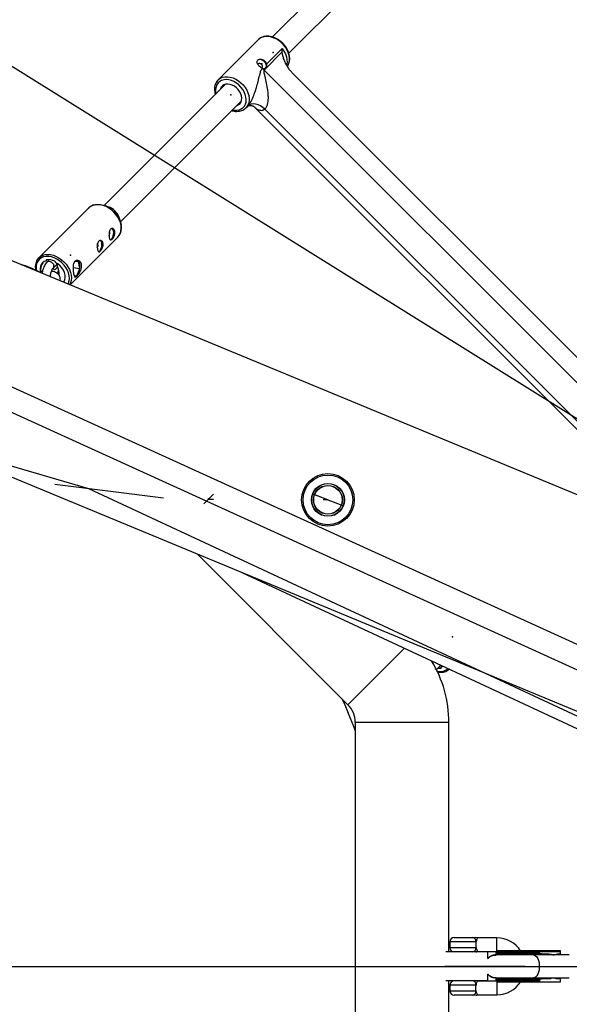
# Model space of a CAD drawing. Units: millimetres. Extents: x 1694 to 18322, y 2779 to 12939.
# Drawn here: x 11809 to 12190, y 7833 to 8517 of the extents above; entities that cross this region are included whole.
import ezdxf

# ---------------------------------------------------------------- set-up
doc = ezdxf.new("R2010")
doc.units = ezdxf.units.MM
doc.header["$LTSCALE"] = 200
doc.header["$PDSIZE"] = -1
doc.linetypes.add('CENTERX2', pattern=[20.32, 12.7, -2.54, 2.54, -2.54])
doc.dimstyles.new('ISO-25', dxfattribs={"dimtxt": 2.5, "dimasz": 2.5, "dimexe": 1.25, "dimexo": 0.625, "dimtad": 1, "dimtxsty": 'Standard', "dimcen": 2.5, "dimadec": 0, "dimazin": 0, "dimtfac": 1, "dimtmove": 0, "dimatfit": 3, "dimfxl": 1, "dimarcsym": 0})

# ---------------------------------------------------------------- blocks, each defined once
blk = doc.blocks.new('*D1')
at = {"color": 0, "lineweight": -2}
for p, q in [((2783.41, 11300.92), (7288.21, 11300.92)), ((7288.21, 11300.92), (7891.62, 10924.48)), ((17115.16, 5170.42), (8495.03, 10548.05)), ((17718.57, 4793.98), (18321.98, 4417.55))]:
    blk.add_line(p, q, dxfattribs=at)
at = {"color": 0}
for points in [[(7828.88, 10823.91), (7954.36, 11025.05), (8495.03, 10548.05)], [(17781.31, 4894.55), (17655.83, 4693.41), (17115.16, 5170.42)]]:
    blk.add_solid(points, dxfattribs=at)
at = {"layer": 'Defpoints', "color": 0}
for p in [(8495.03, 10548.05), (17115.16, 5170.42)]:
    blk.add_point(p, dxfattribs=at)
at = {"color": 0, "insert": (4883.41, 12014.05), "char_height": 700, "attachment_point": 5}
blk.add_mtext('%%c10160,0', dxfattribs=at)

msp = doc.modelspace()

# ---------------------------------------------------------------- linework, layer by layer
at = {"color": 8, "linetype": 'Continuous', "lineweight": 25}
for p, q in [((12139.5, 8660.02), (11984.31, 8504.83)), ((11995.62, 8493.51), (12150.81, 8648.71)), ((12462.14, 8076.51), (11246.6, 8580.01)), ((11974.35, 8502.93), (11946.4, 8474.98)), ((11974.63, 8503.2), (11974.35, 8502.93)), ((11980.14, 8486.03), (11990.93, 8496.82)), ((11990.98, 8494.44), (11978.41, 8481.88)), ((11974.22, 8486.26), (11973.99, 8485.9)), ((11977.11, 8482.98), (11977.54, 8482.84)), ((11978.41, 8481.88), (12237.84, 8222.45)), ((11998.16, 8479.67), (12235.63, 8242.2)), ((11951.38, 8471.9), (11867.32, 8387.84)), ((12664.64, 7869.14), (11372.97, 8457.54)), ((11878.63, 8376.53), (11962.69, 8460.59)), ((11965.78, 8455.61), (11965.52, 8455.36)), ((11965.78, 8455.61), (11967, 8456.83)), ((11971.02, 8456.74), (12212.7, 8215.06)), ((11978.96, 8454.64), (12210.6, 8223)), ((11193.41, 8451.59), (12408.95, 7948.1)), ((11368.77, 8441.87), (12647.78, 7859.24)), ((11856.64, 8386.07), (11822.01, 8351.44)), ((11870.14, 8386.94), (11867.11, 8387.91)), ((11878.7, 8376.32), (11877.74, 8379.35)), ((11843.7, 8332.68), (11876.86, 8365.84)), ((11876.86, 8365.84), (11877.42, 8366.47)), ((11821.45, 8350.82), (11822.01, 8351.44)), ((11827.03, 8349.68), (11827.08, 8349.34)), ((11827.33, 8349.58), (11827.08, 8349.34)), ((11827.33, 8349.58), (11827.78, 8348.58)), ((11829.35, 8350.16), (11827.75, 8348.56)), ((11831.99, 8344.32), (11834.57, 8346.9)), ((11833.63, 8348.28), (11833.57, 8348.63)), ((11845.75, 8344.66), (11850.41, 8343.91)), ((11849.6, 8348.91), (11847.03, 8348.95)), ((11850.41, 8343.91), (11849.6, 8348.91)), ((11846.39, 8339.28), (11848.35, 8338.96)), ((11846.48, 8338.99), (11848.35, 8338.96)), ((11848.35, 8338.96), (11850.41, 8343.91)), ((11931.88, 8145.7), (12036.57, 8041.02)), ((11962.85, 8132.88), (12533.51, 7866.94)), ((12075.79, 8080.24), (12036.57, 8041.02)), ((12095.35, 8071.13), (12095.08, 8070.86)), ((12098.07, 8065.36), (12100.21, 8067.5)), ((12099.18, 8066.46), (12101.15, 8068.43)), ((12101.33, 8067.16), (12102.69, 8067.71)), ((12101.57, 8067.4), (12101.33, 8067.16)), ((12101.38, 8066.81), (12101.33, 8067.16)), ((12101.57, 8067.4), (12101.61, 8068.21)), ((12101.57, 8067.4), (12102.57, 8067.76)), ((12041.69, 8028.65), (12041.69, 7689.82)), ((12106.69, 8028.65), (12041.69, 8028.65)), ((12106.69, 7869.23), (12106.69, 8028.65)), ((12107.29, 7876.23), (12107.29, 7872.23)), ((12110.29, 7879.23), (12122.89, 7879.23)), ((12140.04, 7878.98), (12126.59, 7878.98)), ((12133.79, 7869.23), (12104.6, 7869.23)), ((12126.56, 7869.48), (12139.2, 7869.48)), ((12133.79, 7864.74), (12133.79, 7869.23)), ((12139.2, 7869.48), (12139.19, 7869.38)), ((12139.19, 7869.38), (12139.19, 7868.58)), ((12165.43, 7867.23), (12139.59, 7867.23)), ((12142.43, 7867.98), (12143.59, 7867.23)), ((12190.24, 7867.23), (12165.43, 7867.23)), ((12169.6, 7869.98), (12165.64, 7869.98)), ((12165.64, 7867.98), (12169.6, 7867.98)), ((12165.96, 7868.58), (12165.96, 7869.38)), ((12169.6, 7869.38), (12165.96, 7869.38)), ((12169.6, 7868.58), (12165.96, 7868.58)), ((12169.76, 7869.98), (12169.6, 7869.98)), ((12169.6, 7869.38), (12169.6, 7869.39)), ((12169.6, 7868.58), (12169.6, 7869.38)), ((12184.19, 7869.38), (12169.6, 7869.38)), ((12169.6, 7868.58), (12169.6, 7868.57)), ((12170.89, 7867.98), (12169.6, 7867.98)), ((12184.19, 7869.98), (12169.76, 7869.98)), ((12170.89, 7867.98), (12175.02, 7867.98)), ((12179.59, 7867.23), (12179.82, 7867.36)), ((12182.94, 7867.98), (12184.19, 7867.98)), ((12184.19, 7867.98), (12184.19, 7869.38)), ((12133.79, 7849.23), (12133.79, 7853.72)), ((12133.79, 7849.23), (12104.6, 7849.23)), ((12106.69, 7689.82), (12106.69, 7849.23)), ((12107.29, 7846.23), (12107.29, 7842.23)), ((12139.2, 7848.98), (12126.59, 7848.98)), ((12139.19, 7849.88), (12139.19, 7849.08)), ((12139.19, 7849.08), (12139.2, 7848.98)), ((12139.59, 7851.23), (12165.43, 7851.23)), ((12143.59, 7851.23), (12142.43, 7850.48)), ((12165.43, 7851.23), (12190.24, 7851.23)), ((12169.6, 7850.48), (12165.64, 7850.48)), ((12165.64, 7848.48), (12169.6, 7848.48)), ((12165.96, 7849.08), (12165.96, 7849.88)), ((12165.96, 7849.88), (12169.6, 7849.88)), ((12165.96, 7849.08), (12169.6, 7849.08)), ((12169.6, 7850.48), (12170.89, 7850.48)), ((12169.6, 7849.88), (12169.6, 7849.89)), ((12169.6, 7849.88), (12169.6, 7849.08)), ((12169.6, 7849.07), (12169.6, 7849.08)), ((12169.6, 7848.48), (12170.89, 7848.48)), ((12175.02, 7850.48), (12170.89, 7850.48)), ((12170.89, 7848.48), (12184.19, 7848.48)), ((12179.82, 7851.1), (12179.59, 7851.23)), ((12184.19, 7850.48), (12182.94, 7850.48)), ((12184.19, 7848.48), (12184.19, 7850.48)), ((12122.89, 7839.23), (12110.29, 7839.23)), ((12126.56, 7839.48), (12140.04, 7839.48))]:
    msp.add_line(p, q, dxfattribs=at)
at = {"color": 7, "linetype": 'Continuous'}
for p, q in [((11208.09, 8378.96), (11856.47, 8191.28)), ((11208.09, 8378.96), (11856.47, 8191.28)), ((11208.09, 8378.96), (11856.47, 8191.28)), ((11208.09, 8378.96), (11856.47, 8191.28)), ((11856.47, 8191.28), (12540.99, 7872.28)), ((11856.47, 8191.28), (12540.99, 7872.28)), ((11856.47, 8191.28), (12540.99, 7872.28)), ((11856.47, 8191.28), (12540.99, 7872.28)), ((11943.22, 8187.26), (11936.54, 8180.58)), ((12159.67, 7859.23), (12150.21, 7859.23))]:
    msp.add_line(p, q, dxfattribs=at)
at = {"color": 7, "linetype": 'CENTERX2'}
for p, q in [((11208.09, 8378.96), (11856.47, 8191.28)), ((11833.07, 8194.26), (11908.64, 8184.61)), ((11856.47, 8191.28), (12540.99, 7872.28)), ((12022.71, 8183.31), (12012.34, 8187.26)), ((11939.95, 8183.85), (11939.65, 8183.85)), ((11939.95, 8183.85), (11943.35, 8183.75)), ((12022.71, 8183.31), (12015.4, 8186.1)), ((12022.71, 8183.31), (12019.31, 8183.41)), ((12022.71, 8183.31), (12033.08, 8179.35)), ((12022.71, 8183.31), (12023.01, 8183.31)), ((11283.6, 7859.23), (12733.9, 7859.23)), ((12116.94, 7859.23), (12104.14, 7859.23)), ((12116.94, 7859.23), (12129.74, 7859.23)), ((12150.19, 7859.23), (12116.94, 7859.23)), ((12156.69, 7859.23), (12150.19, 7859.23)), ((12156.69, 7859.23), (12232.01, 7859.23))]:
    msp.add_line(p, q, dxfattribs=at)
at = {"color": 1, "linetype": 'Continuous', "lineweight": 25}
for p, q in [((11827.42, 8350.07), (11827.03, 8349.68)), ((12095.15, 8071.22), (12094.98, 8071.01)), ((12095.16, 8071.22), (12094.99, 8071)), ((12101.16, 8066.45), (12101.38, 8066.67)), ((12125.57, 7876.23), (12107.29, 7876.23)), ((12140.04, 7869.98), (12140.04, 7878.98)), ((12107.29, 7872.23), (12125.57, 7872.23)), ((12165.96, 7869.38), (12139.19, 7869.38)), ((12165.96, 7868.58), (12139.19, 7868.58)), ((12168.48, 7867.85), (12167.73, 7867.23)), ((12125.57, 7846.23), (12107.29, 7846.23)), ((12139.19, 7849.88), (12165.96, 7849.88)), ((12139.19, 7849.08), (12165.96, 7849.08)), ((12140.04, 7848.48), (12140.04, 7839.48)), ((12167.73, 7851.23), (12168.48, 7850.61)), ((12107.29, 7842.23), (12125.57, 7842.23))]:
    msp.add_line(p, q, dxfattribs=at)
at = {"color": 1, "linetype": 'Continuous', "lineweight": 25, "flags": 128}
for points in [[(11994.56, 8484.56), (11994.93, 8485.15), (11995.58, 8486.67), (11995.93, 8488.36), (11995.97, 8490.17), (11995.7, 8492.06), (11995.13, 8493.99), (11994.28, 8495.89), (11993.16, 8497.72), (11991.8, 8499.44), (11990.24, 8501), (11988.52, 8502.36), (11986.68, 8503.48), (11984.78, 8504.34), (11982.86, 8504.91), (11980.96, 8505.18), (11979.15, 8505.14), (11977.46, 8504.79), (11975.95, 8504.14), (11974.64, 8503.21), (11974.63, 8503.2)], [(11990.93, 8496.82), (11992.19, 8494.99), (11993.17, 8493.07), (11993.87, 8491.11), (11994.25, 8489.16), (11994.32, 8487.27), (11994.06, 8485.5), (11994.04, 8485.44)], [(11956.31, 8454.2), (11957.71, 8453.97), (11959.43, 8453.95), (11961.04, 8454.23), (11962.48, 8454.82), (11963.71, 8455.68), (11964.71, 8456.8), (11965.43, 8458.14), (11965.87, 8459.67), (11966, 8461.33), (11965.83, 8463.1), (11965.35, 8464.9), (11964.59, 8466.69), (11963.56, 8468.42), (11962.3, 8470.04), (11960.84, 8471.51), (11959.22, 8472.77), (11957.49, 8473.8), (11955.69, 8474.56), (11953.89, 8475.03), (11952.13, 8475.21), (11950.46, 8475.07), (11948.93, 8474.64), (11947.59, 8473.91), (11946.47, 8472.92), (11945.61, 8471.68), (11945.03, 8470.24), (11944.74, 8468.64), (11944.76, 8466.92), (11944.99, 8465.51)], [(11946.48, 8475.06), (11946.69, 8475.26), (11948, 8476.19), (11949.51, 8476.84), (11951.2, 8477.19), (11953.01, 8477.23), (11954.91, 8476.96), (11956.83, 8476.39), (11958.73, 8475.53), (11960.57, 8474.41), (11962.29, 8473.05), (11963.85, 8471.5), (11965.21, 8469.78), (11966.33, 8467.94), (11967.19, 8466.04), (11967.75, 8464.11), (11968.02, 8462.22), (11967.98, 8460.41), (11967.63, 8458.72), (11966.98, 8457.2), (11966.05, 8455.9), (11965.78, 8455.61)], [(11879.07, 8373.97), (11878.6, 8375.92), (11877.85, 8377.88), (11876.82, 8379.78), (11875.55, 8381.59), (11874.06, 8383.26), (11872.39, 8384.76), (11870.57, 8386.03), (11868.67, 8387.06), (11866.72, 8387.81), (11864.77, 8388.27), (11862.86, 8388.43), (11861.06, 8388.28), (11859.39, 8387.83), (11857.9, 8387.08), (11856.64, 8386.07)], [(11842.35, 8333.24), (11842.59, 8333.77), (11843.07, 8335.38), (11843.24, 8337.14), (11843.09, 8339), (11842.63, 8340.91), (11841.87, 8342.82), (11840.84, 8344.68), (11839.55, 8346.43), (11838.04, 8348.02), (11836.36, 8349.43), (11834.55, 8350.6), (11832.66, 8351.5), (11830.75, 8352.11), (11828.85, 8352.41), (11827.04, 8352.4), (11825.35, 8352.08), (11823.83, 8351.44), (11822.52, 8350.52), (11821.46, 8349.34), (11820.68, 8347.92), (11820.2, 8346.31), (11820.03, 8344.55), (11820.18, 8342.69), (11820.18, 8342.69)], [(11822.01, 8351.44), (11823.28, 8352.46), (11824.77, 8353.21), (11826.43, 8353.66), (11828.24, 8353.81), (11830.14, 8353.65), (11832.1, 8353.19), (11834.05, 8352.44), (11835.95, 8351.41), (11837.76, 8350.13), (11839.43, 8348.64), (11840.93, 8346.97), (11842.2, 8345.16), (11843.23, 8343.25), (11843.98, 8341.3), (11844.44, 8339.35), (11844.6, 8337.45), (11844.45, 8335.64), (11844, 8333.97), (11843.44, 8332.79)], [(11827.75, 8348.56), (11828.22, 8348.88), (11829.01, 8349.06), (11829.91, 8348.91), (11830.8, 8348.47), (11831.58, 8347.78), (11832.16, 8346.93), (11832.46, 8346.02)], [(11836.13, 8340.47), (11835.5, 8340.54), (11834.94, 8340.46)], [(12099.32, 8066.62), (12099.31, 8066.6), (12099.18, 8066.46)], [(12100.21, 8067.5), (12100.53, 8067.97), (12100.7, 8068.64)], [(12165.43, 7867.23), (12166.09, 7867.13), (12166.94, 7866.66), (12167.72, 7865.85), (12168.39, 7864.73), (12168.93, 7863.36), (12169.3, 7861.79), (12169.49, 7860.1), (12169.49, 7858.37), (12169.3, 7856.68), (12168.93, 7855.11), (12168.39, 7853.73), (12167.72, 7852.61), (12166.94, 7851.8), (12166.09, 7851.34), (12165.43, 7851.23)]]:
    msp.add_lwpolyline(points, dxfattribs=at)
at = {"color": 8, "linetype": 'Continuous', "lineweight": 25, "flags": 128}
for points in [[(11979.39, 8483.08), (11979.84, 8483.8), (11979.98, 8484.73), (11979.79, 8485.76), (11979.3, 8486.8), (11978.54, 8487.74), (11977.59, 8488.5), (11976.55, 8489), (11975.52, 8489.19), (11974.6, 8489.05), (11973.87, 8488.6)], [(11976.7, 8483.2), (11977.05, 8483.43), (11977.32, 8483.91), (11977.33, 8484.53), (11977.08, 8485.2), (11976.61, 8485.82), (11976, 8486.29), (11975.33, 8486.53), (11974.7, 8486.52), (11974.22, 8486.26), (11974.22, 8486.26)], [(11959.33, 8457.22), (11959.56, 8457.29), (11960.73, 8457.85), (11961.69, 8458.68), (11962.39, 8459.75), (11962.79, 8461.02), (11962.9, 8462.43), (11962.7, 8463.93), (11962.19, 8465.46), (11961.41, 8466.95), (11960.37, 8468.34), (11959.14, 8469.58), (11957.74, 8470.61), (11956.25, 8471.4), (11954.73, 8471.9), (11953.23, 8472.11), (11951.81, 8472), (11950.54, 8471.59), (11949.47, 8470.89), (11948.64, 8469.94), (11948.09, 8468.76), (11948.02, 8468.54)], [(11978.96, 8454.64), (11977.48, 8455.93), (11975.88, 8456.98), (11974.2, 8457.75), (11972.52, 8458.21), (11970.9, 8458.35), (11969.41, 8458.16), (11968.09, 8457.65), (11967, 8456.83)], [(11860.75, 8388.25), (11861.8, 8388.46), (11863.65, 8388.54), (11865.59, 8388.3), (11867.56, 8387.76), (11869.53, 8386.91), (11871.43, 8385.79), (11873.21, 8384.42), (11874.84, 8382.84), (11876.26, 8381.09), (11877.45, 8379.22), (11878.36, 8377.26), (11878.99, 8375.28), (11879.21, 8374.13)], [(11871.51, 8363.97), (11871.63, 8363.97), (11872.23, 8364.23), (11872.8, 8364.8), (11873.3, 8365.65), (11873.69, 8366.7), (11873.92, 8367.85), (11873.98, 8369), (11873.86, 8370.06), (11873.57, 8370.92), (11873.14, 8371.51), (11872.8, 8371.72)], [(11871.6, 8363.92), (11871.62, 8363.93), (11872.23, 8364.18), (11872.81, 8364.76), (11873.32, 8365.62), (11873.71, 8366.68), (11873.94, 8367.85), (11874, 8369.02), (11873.88, 8370.08), (11873.59, 8370.96), (11873.15, 8371.55), (11872.87, 8371.75)], [(11863.3, 8355.76), (11863.42, 8355.77), (11864.02, 8356.02), (11864.59, 8356.59), (11865.09, 8357.44), (11865.48, 8358.49), (11865.71, 8359.64), (11865.77, 8360.79), (11865.65, 8361.85), (11865.36, 8362.71), (11864.93, 8363.3), (11864.59, 8363.52)], [(11863.39, 8355.71), (11863.41, 8355.72), (11864.02, 8355.97), (11864.6, 8356.55), (11865.11, 8357.41), (11865.5, 8358.47), (11865.73, 8359.64), (11865.79, 8360.81), (11865.67, 8361.88), (11865.38, 8362.75), (11864.95, 8363.35), (11864.66, 8363.54)], [(11827.08, 8349.34), (11825.71, 8348.78), (11824.58, 8347.92), (11823.71, 8346.79), (11823.15, 8345.43), (11822.92, 8343.89), (11823.02, 8342.23), (11823.14, 8341.65)], [(11834.82, 8346.23), (11834.72, 8345.69), (11834.41, 8344.66), (11833.95, 8343.83), (11833.41, 8343.29), (11832.85, 8343.11), (11832.34, 8343.31), (11831.94, 8343.86), (11831.79, 8344.27)], [(11839.31, 8334.5), (11839.56, 8334.9), (11840.12, 8336.26), (11840.36, 8337.8), (11840.25, 8339.46), (11839.81, 8341.17), (11839.06, 8342.87), (11838.02, 8344.49), (11836.73, 8345.97), (11835.25, 8347.25), (11833.63, 8348.28)], [(12165.96, 7869.38), (12165.96, 7869.5), (12165.94, 7869.61), (12165.91, 7869.72), (12165.87, 7869.81), (12165.82, 7869.88), (12165.77, 7869.94), (12165.71, 7869.97), (12165.64, 7869.98)], [(12165.64, 7867.98), (12165.71, 7867.99), (12165.77, 7868.03), (12165.82, 7868.08), (12165.87, 7868.16), (12165.91, 7868.25), (12165.94, 7868.35), (12165.96, 7868.46), (12165.96, 7868.58)], [(12165.96, 7849.88), (12165.96, 7850), (12165.94, 7850.11), (12165.91, 7850.22), (12165.87, 7850.31), (12165.82, 7850.38), (12165.77, 7850.44), (12165.71, 7850.47), (12165.64, 7850.48)], [(12165.96, 7849.08), (12165.96, 7848.96), (12165.94, 7848.85), (12165.91, 7848.75), (12165.87, 7848.66), (12165.82, 7848.58), (12165.77, 7848.53), (12165.71, 7848.49), (12165.64, 7848.48)]]:
    msp.add_lwpolyline(points, dxfattribs=at)
at = {"color": 8, "linetype": 'Continuous', "lineweight": 25}
for radius in [18.25, 17.25, 11.44, 11.28, 10.02, 9.87]:
    msp.add_circle((12022.71, 8183.31), radius, dxfattribs=at)
for centre, radius, start, end in [((12805.1, 7859.23), 5080, 202.12321, 156.4143), ((11988.16, 8491.63), 13.78, 219.62367, 225.00423), ((11866.29, 8375.5), 12.07, 18.58218, 71.41767), ((11868.2, 8368.47), 3.13, 325.538, 25.02889), ((11859.99, 8360.26), 3.13, 325.538, 25.02889), ((11784.61, 8268.23), 82.5, 62.28176, 72.71824), ((11830.03, 8343.68), 6.89, 140.77815, 196.4325), ((11827.31, 8349.76), 0.294, 101.56714, 194.33562), ((11828.76, 8340.38), 9.78, 62.87399, 98.84782), ((11832.94, 8348.5), 0.644, 11.50664, 64.78952), ((11807.02, 8336.67), 29.38, 4.53056, 22.71703), ((11848.01, 8347.84), 1.91, 33.88669, 66.92667), ((11843.1, 8345.3), 7.43, 349.24298, 29.03511), ((11846.78, 8340.28), 2.05, 265.82316, 320.05975), ((11841.62, 8344.65), 8.82, 319.79955, 355.1792), ((12024.19, 8028.65), 82.5, 0, 31.22423), ((12099.69, 8074.35), 8.03, 265.3969, 280.5352), ((12101.1, 8066.74), 0.294, 281.56714, 14.33562), ((11615.19, 7859.23), 456.93, 21.02801, 23.97199), ((12024.19, 8028.65), 17.5, 0, 45), ((12110.29, 7876.23), 3, 90, 180), ((12122.72, 7876.38), 2.86, 356.99877, 86.64554), ((12125.39, 7876.23), 3, 66.44775, 90.00318), ((12140.04, 7859.33), 19.65, 33.01011, 90), ((12110.29, 7872.23), 3, 180, 270), ((12122.72, 7872.08), 2.86, 273.35446, 3.00123), ((12125.39, 7872.23), 3, 269.99992, 293.62529), ((12139.79, 7868.58), 0.6, 180, 270), ((12110.29, 7846.23), 3, 90, 180), ((12122.72, 7846.38), 2.86, 356.99877, 86.64554), ((12125.39, 7846.23), 3, 66.44971, 90.00008), ((12139.79, 7849.88), 0.6, 90, 180), ((12140.04, 7859.13), 19.65, 270, 327.45227), ((12110.29, 7842.23), 3, 180, 270), ((12122.72, 7842.08), 2.86, 273.35446, 3.00123), ((12125.39, 7842.23), 3, 269.99682, 293.62619)]:
    msp.add_arc(centre, radius, start, end, dxfattribs=at)
at = {"color": 1, "linetype": 'Continuous', "lineweight": 25}
for centre, radius, start, end in [((11869.81, 8372.07), 9.45, 323.65709, 11.59768), ((11830.63, 8345.6), 1.87, 317.11497, 12.94976), ((12100.41, 8072.59), 8.58, 258.13606, 311.23876)]:
    msp.add_arc(centre, radius, start, end, dxfattribs=at)
at = {"color": 8, "linetype": 'Continuous', "lineweight": 25}
for points, knots in [([(11994.51, 8484.53), (11994.68, 8484.77), (11995.18, 8485.42), (11995.71, 8486.71), (11996.11, 8488.31), (11996.23, 8490.05), (11996.06, 8491.85), (11995.62, 8493.7), (11994.91, 8495.53), (11993.95, 8497.32), (11992.75, 8499.01), (11991.36, 8500.57), (11989.8, 8501.97), (11988.1, 8503.16), (11986.3, 8504.13), (11984.45, 8504.84), (11982.57, 8505.28), (11980.73, 8505.44), (11978.95, 8505.3), (11977.3, 8504.86), (11975.84, 8504.18), (11975.05, 8503.53), (11974.67, 8503.22)], [0, 0, 0, 0, 0.027733, 0.077245, 0.127102, 0.177527, 0.228533, 0.279983, 0.331698, 0.383535, 0.435403, 0.487288, 0.539206, 0.591178, 0.643227, 0.69537, 0.747592, 0.799787, 0.85178, 0.903328, 0.954214, 1, 1, 1, 1]), ([(11990.98, 8494.44), (11990.95, 8495.22), (11990.92, 8496.01), (11990.93, 8496.82), (11990.93, 8496.82)], [0, 0, 0, 0, 0.992908, 1, 1, 1, 1]), ([(11977.11, 8482.98), (11976.84, 8483.12), (11976.23, 8483.42), (11975.29, 8484.19), (11974.42, 8485.16), (11973.79, 8486.18), (11973.46, 8487.19), (11973.53, 8488.07), (11973.98, 8488.8), (11974.77, 8489.29), (11975.85, 8489.5), (11977.07, 8489.35), (11978.28, 8488.82), (11979.27, 8487.95), (11979.89, 8486.96), (11980.07, 8486.3), (11980.14, 8486.03)], [0, 0, 0, 0, 0.05806, 0.134399, 0.208085, 0.281145, 0.35638, 0.433535, 0.50035, 0.574297, 0.648169, 0.72395, 0.801101, 0.876236, 0.949232, 1, 1, 1, 1]), ([(11998.16, 8479.67), (11997.59, 8480.29), (11996.43, 8481.53), (11994.77, 8483.9), (11993.2, 8486.74), (11992.06, 8489.65), (11991.28, 8492.25), (11991.08, 8493.71), (11990.98, 8494.44)], [0, 0, 0, 0, 0.140636, 0.284755, 0.493011, 0.707088, 0.852518, 1, 1, 1, 1]), ([(11967, 8456.83), (11967.17, 8457.01), (11967.81, 8457.69), (11968.6, 8458.86), (11969.52, 8460.48), (11970.32, 8462.11), (11971.37, 8464.58), (11972.39, 8467.44), (11973.52, 8471.09), (11974.57, 8475.18), (11975.49, 8479.05), (11976.21, 8481.73), (11976.91, 8482.7), (11977.11, 8482.98)], [0, 0, 0, 0, 0.031523, 0.119321, 0.143578, 0.216554, 0.292007, 0.399643, 0.509506, 0.673242, 0.839744, 0.953758, 1, 1, 1, 1]), ([(11977.54, 8482.84), (11977.64, 8482.82), (11978.07, 8482.72), (11978.83, 8482.78), (11979.64, 8483.23), (11980.15, 8484), (11980.32, 8484.97), (11980.2, 8485.7), (11980.14, 8486.03)], [0, 0, 0, 0, 0.055484, 0.245643, 0.44053, 0.637524, 0.834636, 1, 1, 1, 1]), ([(11978.41, 8481.88), (11978.34, 8481.78), (11978.19, 8481.57), (11978.13, 8480.86), (11978.26, 8479.83), (11978.83, 8477.44), (11979.69, 8473.9), (11980.56, 8469.61), (11981.03, 8465.74), (11981.16, 8462.73), (11981.02, 8460.1), (11980.73, 8458.33), (11980.24, 8456.64), (11979.69, 8455.46), (11979.12, 8454.82), (11978.96, 8454.64)], [0, 0, 0, 0, 0.0168317, 0.0373862, 0.0857434, 0.1345452, 0.3009655, 0.4673866, 0.5808427, 0.6940902, 0.7719071, 0.8494891, 0.8822415, 0.9669765, 1, 1, 1, 1]), ([(11946.5, 8475.06), (11946.18, 8474.72), (11945.49, 8474), (11944.73, 8472.64), (11944.19, 8471.1), (11943.92, 8469.43), (11943.95, 8467.66), (11944.15, 8466.18), (11944.44, 8465.31), (11944.52, 8465.04)], [0, 0, 0, 0, 0.140143, 0.295839, 0.452008, 0.609672, 0.76922, 0.930434, 1, 1, 1, 1]), ([(11955.84, 8453.73), (11956.12, 8453.64), (11957.02, 8453.35), (11958.54, 8453.15), (11960.36, 8453.14), (11962.08, 8453.44), (11963.64, 8454.03), (11964.78, 8454.69), (11965.31, 8455.21), (11965.47, 8455.37)], [0, 0, 0, 0, 0.078005, 0.25123, 0.424094, 0.595871, 0.765747, 0.933246, 1, 1, 1, 1]), ([(11967.2, 8456.93), (11967.4, 8457.01), (11967.81, 8457.17), (11968.63, 8457.31), (11969.54, 8457.28), (11970.37, 8457.07), (11970.89, 8456.83), (11971.1, 8456.67), (11971.07, 8456.7), (11971.06, 8456.7)], [0, 0, 0, 0, 0.1356681, 0.2756617, 0.4534805, 0.6282415, 0.7848774, 0.9440142, 1, 1, 1, 1]), ([(11860.56, 8388.22), (11860.2, 8388.13), (11859.28, 8387.9), (11858, 8387.21), (11856.84, 8386.34), (11856.27, 8385.64), (11856.05, 8385.35)], [0, 0, 0, 0, 0.1998698, 0.4994555, 0.7962473, 1, 1, 1, 1]), ([(11871.79, 8371.26), (11872.02, 8371.44), (11872.48, 8371.79), (11873.3, 8371.78), (11874.06, 8371.35), (11874.62, 8370.51), (11874.88, 8369.39), (11874.81, 8368.12), (11874.45, 8366.83), (11873.87, 8365.62), (11873.18, 8364.64), (11872.53, 8364), (11871.97, 8363.77), (11871.51, 8363.95), (11871.15, 8364.57), (11870.89, 8365.56), (11870.74, 8366.79), (11870.73, 8368.13), (11870.88, 8369.44), (11871.22, 8370.56), (11871.61, 8371.04), (11871.79, 8371.26)], [0, 0, 0, 0, 0.0522452, 0.1044398, 0.1579361, 0.212363, 0.2654144, 0.3170068, 0.3691626, 0.4230728, 0.4773584, 0.5298629, 0.5812466, 0.6338685, 0.6881728, 0.7420383, 0.794094, 0.8457365, 0.8988745, 0.9533081, 1, 1, 1, 1]), ([(11877.43, 8366.53), (11877.54, 8366.65), (11878, 8367.16), (11878.57, 8368.28), (11879.12, 8369.83), (11879.37, 8371.53), (11879.36, 8373.03), (11879.24, 8373.96), (11879.19, 8374.27)], [0, 0, 0, 0, 0.06275, 0.268681, 0.475167, 0.683091, 0.892704, 1, 1, 1, 1]), ([(11863.58, 8363.06), (11863.81, 8363.23), (11864.27, 8363.58), (11865.09, 8363.57), (11865.85, 8363.14), (11866.41, 8362.3), (11866.67, 8361.18), (11866.6, 8359.91), (11866.24, 8358.62), (11865.66, 8357.41), (11864.97, 8356.43), (11864.32, 8355.79), (11863.76, 8355.56), (11863.3, 8355.74), (11862.94, 8356.36), (11862.68, 8357.35), (11862.54, 8358.58), (11862.52, 8359.92), (11862.67, 8361.23), (11863.01, 8362.35), (11863.4, 8362.83), (11863.58, 8363.06)], [0, 0, 0, 0, 0.052245, 0.10444, 0.157936, 0.212363, 0.265414, 0.317007, 0.369163, 0.423073, 0.477358, 0.529863, 0.581247, 0.633869, 0.688173, 0.742038, 0.794094, 0.845737, 0.898875, 0.953308, 1, 1, 1, 1]), ([(11821.44, 8350.76), (11821.34, 8350.64), (11820.87, 8350.12), (11820.3, 8349.01), (11819.76, 8347.46), (11819.5, 8345.75), (11819.51, 8344.26), (11819.64, 8343.33), (11819.68, 8343.02)], [0, 0, 0, 0, 0.06317, 0.269008, 0.475402, 0.683233, 0.892752, 1, 1, 1, 1]), ([(11827.75, 8348.56), (11827.55, 8348.35), (11827, 8347.76), (11826.23, 8346.61), (11825.46, 8345.1), (11824.86, 8343.44), (11824.47, 8341.96), (11824.35, 8341.04), (11824.31, 8340.71)], [0, 0, 0, 0, 0.112211, 0.307717, 0.505539, 0.701449, 0.895046, 1, 1, 1, 1]), ([(11846.98, 8348.91), (11847.31, 8349.16), (11847.98, 8349.66), (11849.24, 8349.65), (11850.45, 8349.06), (11851.39, 8347.87), (11851.81, 8346.25), (11851.69, 8344.48), (11851.12, 8342.68), (11850.21, 8340.94), (11849.14, 8339.47), (11848.17, 8338.49), (11847.44, 8338.06), (11846.88, 8338.18), (11846.44, 8338.92), (11846.1, 8340.25), (11845.84, 8341.96), (11845.7, 8343.83), (11845.73, 8345.74), (11846.05, 8347.51), (11846.58, 8348.5), (11846.94, 8348.87), (11846.98, 8348.91)], [0, 0, 0, 0, 0.050617, 0.101128, 0.154333, 0.209666, 0.262229, 0.311778, 0.362106, 0.415825, 0.471093, 0.522889, 0.571651, 0.622449, 0.677109, 0.731761, 0.782758, 0.832139, 0.883742, 0.938635, 0.992964, 1, 1, 1, 1]), ([(11824.52, 8341.97), (11824.49, 8341.97), (11823.87, 8341.87), (11823.21, 8341.68), (11822.62, 8341.45), (11822.57, 8341.43)], [0, 0, 0, 0, 0.041152, 0.918, 1, 1, 1, 1]), ([(11830.11, 8338.31), (11830.11, 8338.34), (11830.09, 8338.75), (11830.18, 8339.63), (11830.39, 8340.87), (11830.72, 8342.05), (11831.14, 8343.06), (11831.57, 8343.81), (11831.86, 8344.18), (11831.97, 8344.29), (11831.99, 8344.32)], [0, 0, 0, 0, 0.0150811, 0.1777967, 0.3434789, 0.509403, 0.6723266, 0.8299005, 0.9659847, 1, 1, 1, 1]), ([(11836.84, 8335.52), (11836.9, 8335.84), (11837.02, 8336.58), (11836.84, 8337.74), (11836.38, 8338.88), (11835.66, 8339.86), (11834.74, 8340.68), (11833.6, 8341.35), (11832.25, 8341.89), (11831.21, 8342.09), (11830.68, 8342.2)], [0, 0, 0, 0, 0.095795, 0.221617, 0.341573, 0.459503, 0.581012, 0.71113, 0.852576, 1, 1, 1, 1]), ([(11835.67, 8342.96), (11835.61, 8342.75), (11835.45, 8342.15), (11835.1, 8341.33), (11834.83, 8340.86), (11834.7, 8340.65)], [0, 0, 0, 0, 0.2261205, 0.6442034, 1, 1, 1, 1]), ([(12098.65, 8063.78), (12098.85, 8063.73), (12099.68, 8063.54), (12101.1, 8063.5), (12102.87, 8063.66), (12104.51, 8064.13), (12105.91, 8064.8), (12106.66, 8065.42), (12106.99, 8065.7)], [0, 0, 0, 0, 0.062032, 0.258756, 0.454933, 0.649967, 0.843319, 1, 1, 1, 1]), ([(12100.21, 8067.5), (12100.42, 8067.71), (12100.72, 8068.02), (12100.94, 8068.38), (12101.01, 8068.49)], [0, 0, 0, 0, 0.696548, 1, 1, 1, 1]), ([(12122.89, 7879.23), (12122.89, 7879.23), (12123.17, 7879.23), (12123.94, 7879.23), (12124.76, 7879.23), (12125.13, 7879.23)], [0, 0, 0, 0, 0.006375, 0.563952, 1, 1, 1, 1]), ([(12125.57, 7876.23), (12125.52, 7875.99), (12125.37, 7875.27), (12125.3, 7873.97), (12125.43, 7872.86), (12125.55, 7872.34), (12125.57, 7872.23)], [0, 0, 0, 0, 0.190456, 0.575306, 0.916199, 1, 1, 1, 1]), ([(12126.59, 7878.98), (12126.56, 7878.94), (12126.52, 7878.84), (12126.18, 7878.12), (12125.83, 7877.21), (12125.64, 7876.49), (12125.57, 7876.23)], [0, 0, 0, 0, 0.27273, 0.544841, 0.833164, 1, 1, 1, 1]), ([(12125.57, 7872.23), (12125.66, 7871.92), (12125.86, 7871.14), (12126.25, 7870.18), (12126.56, 7869.54), (12126.56, 7869.54), (12126.56, 7869.54)], [0, 0, 0, 0, 0.201213, 0.497548, 0.806483, 1, 1, 1, 1]), ([(12139.61, 7867.13), (12139.29, 7867.16), (12138.08, 7867.27), (12136.06, 7866.48), (12134.37, 7865.55), (12133.82, 7864.75), (12133.79, 7864.7)], [0, 0, 0, 0, 0.145143, 0.557494, 0.969845, 1, 1, 1, 1]), ([(12133.79, 7864.63), (12134.28, 7865.12), (12135.41, 7866.25), (12137.51, 7867.13), (12139, 7867.13), (12139.59, 7867.13)], [0, 0, 0, 0, 0.319327, 0.730181, 1, 1, 1, 1]), ([(12139.79, 7867.98), (12139.84, 7867.98), (12139.96, 7867.98), (12140.9, 7867.98), (12142.45, 7867.98), (12144.65, 7867.98), (12147.35, 7867.98), (12150.38, 7867.98), (12153.53, 7867.98), (12155.66, 7867.98), (12156.69, 7867.98)], [0, 0, 0, 0, 0.116516, 0.240011, 0.368641, 0.5, 0.631359, 0.759989, 0.883484, 1, 1, 1, 1]), ([(12156.69, 7869.98), (12155.66, 7869.98), (12153.53, 7869.98), (12150.38, 7869.98), (12147.35, 7869.98), (12144.65, 7869.98), (12142.45, 7869.98), (12140.92, 7869.98), (12140.11, 7869.98), (12140, 7869.98), (12139.98, 7869.98)], [0, 0, 0, 0, 0.126669, 0.260926, 0.400765, 0.54357, 0.686376, 0.826215, 0.960472, 1, 1, 1, 1]), ([(12165.64, 7869.98), (12164.24, 7869.98), (12161.44, 7869.98), (12158.27, 7869.98), (12156.69, 7869.98)], [0, 0, 0, 0, 0.499998, 1, 1, 1, 1]), ([(12168.82, 7867.23), (12168.79, 7867.31), (12168.65, 7867.63), (12168.55, 7867.76), (12168.48, 7867.85)], [0, 0, 0, 0, 0.230602, 1, 1, 1, 1]), ([(12169.6, 7869.39), (12169.6, 7869.43), (12169.6, 7869.51), (12169.6, 7869.64), (12169.6, 7869.75), (12169.6, 7869.87), (12169.6, 7869.96), (12169.6, 7869.98), (12169.6, 7869.98)], [0, 0, 0, 0, 0.111757, 0.230657, 0.359773, 0.50144, 0.751186, 1, 1, 1, 1]), ([(12169.76, 7869.98), (12169.74, 7869.97), (12169.7, 7869.96), (12169.66, 7869.86), (12169.63, 7869.76), (12169.61, 7869.65), (12169.6, 7869.53), (12169.6, 7869.43), (12169.6, 7869.39)], [0, 0, 0, 0, 0.2829729, 0.4990173, 0.6313408, 0.7495581, 0.8781864, 1, 1, 1, 1]), ([(12169.6, 7867.98), (12169.6, 7867.99), (12169.6, 7868), (12169.6, 7868.1), (12169.6, 7868.21), (12169.6, 7868.33), (12169.6, 7868.45), (12169.6, 7868.53), (12169.6, 7868.57)], [0, 0, 0, 0, 0.249679, 0.498845, 0.64038, 0.769407, 0.888258, 1, 1, 1, 1]), ([(12169.6, 7868.57), (12169.6, 7868.54), (12169.61, 7868.47), (12169.69, 7868.35), (12169.87, 7868.2), (12170.28, 7868.02), (12170.65, 7868), (12170.89, 7867.98)], [0, 0, 0, 0, 0.058522, 0.12607, 0.251642, 0.501917, 1, 1, 1, 1]), ([(12175.02, 7867.98), (12175.77, 7867.95), (12177.23, 7867.89), (12178.64, 7867.42), (12179.32, 7867.2)], [0, 0, 0, 0, 0.514531, 1, 1, 1, 1]), ([(12179.32, 7867.2), (12179.9, 7867.43), (12181.08, 7867.88), (12182.31, 7867.95), (12182.94, 7867.98)], [0, 0, 0, 0, 0.49688, 1, 1, 1, 1]), ([(12184.19, 7869.38), (12184.19, 7869.42), (12184.19, 7869.5), (12184.19, 7869.61), (12184.19, 7869.72), (12184.19, 7869.84), (12184.19, 7869.96), (12184.19, 7869.97), (12184.19, 7869.98)], [0, 0, 0, 0, 0.11027, 0.225245, 0.346311, 0.474659, 0.74257, 1, 1, 1, 1]), ([(12133.79, 7853.84), (12134.28, 7853.34), (12135.41, 7852.21), (12137.51, 7851.33), (12139, 7851.33), (12139.59, 7851.33)], [0, 0, 0, 0, 0.3193264, 0.7301802, 1, 1, 1, 1]), ([(12139.61, 7851.34), (12139.29, 7851.31), (12138.08, 7851.19), (12136.06, 7851.98), (12134.37, 7852.92), (12133.82, 7853.71), (12133.79, 7853.77)], [0, 0, 0, 0, 0.1452385, 0.5575437, 0.9698488, 1, 1, 1, 1]), ([(12125.57, 7842.23), (12125.5, 7842.62), (12125.33, 7843.48), (12125.32, 7844.92), (12125.49, 7845.81), (12125.57, 7846.23)], [0, 0, 0, 0, 0.304548, 0.674622, 1, 1, 1, 1]), ([(12125.57, 7846.23), (12125.58, 7846.25), (12125.68, 7846.7), (12125.96, 7847.57), (12126.36, 7848.53), (12126.57, 7848.94), (12126.58, 7848.97), (12126.59, 7848.98)], [0, 0, 0, 0, 0.009098, 0.281369, 0.585265, 0.889691, 1, 1, 1, 1]), ([(12156.69, 7850.48), (12155.66, 7850.48), (12153.53, 7850.48), (12150.38, 7850.48), (12147.35, 7850.48), (12144.65, 7850.48), (12142.45, 7850.48), (12140.9, 7850.48), (12139.96, 7850.48), (12139.84, 7850.48), (12139.79, 7850.48)], [0, 0, 0, 0, 0.116516, 0.240011, 0.368641, 0.5, 0.631359, 0.759989, 0.883484, 1, 1, 1, 1]), ([(12139.92, 7848.48), (12140.03, 7848.48), (12140.35, 7848.48), (12141.34, 7848.48), (12142.69, 7848.48), (12143.74, 7848.48), (12144.74, 7848.48), (12145.61, 7848.48), (12146.93, 7848.48), (12148.81, 7848.48), (12151.32, 7848.48), (12153.97, 7848.48), (12155.78, 7848.48), (12156.69, 7848.48)], [0, 0, 0, 0, 0.084545, 0.24553, 0.326801, 0.407975, 0.456912, 0.505734, 0.554685, 0.666013, 0.777342, 0.888671, 1, 1, 1, 1]), ([(12156.69, 7848.48), (12158.27, 7848.48), (12161.44, 7848.48), (12164.24, 7848.48), (12165.64, 7848.48)], [0, 0, 0, 0, 0.499992, 1, 1, 1, 1]), ([(12168.83, 7851.23), (12168.78, 7851.13), (12168.64, 7850.84), (12168.55, 7850.7), (12168.48, 7850.61)], [0, 0, 0, 0, 0.345118, 1, 1, 1, 1]), ([(12169.6, 7849.89), (12169.6, 7849.93), (12169.6, 7850.01), (12169.6, 7850.14), (12169.6, 7850.25), (12169.6, 7850.37), (12169.6, 7850.46), (12169.6, 7850.48), (12169.6, 7850.48)], [0, 0, 0, 0, 0.1117521, 0.2306513, 0.3597713, 0.5014497, 0.7511894, 1, 1, 1, 1]), ([(12170.89, 7850.48), (12170.65, 7850.47), (12170.28, 7850.44), (12169.87, 7850.27), (12169.69, 7850.12), (12169.61, 7850), (12169.6, 7849.92), (12169.6, 7849.89)], [0, 0, 0, 0, 0.49744, 0.748276, 0.874087, 0.941311, 1, 1, 1, 1]), ([(12169.6, 7848.48), (12169.6, 7848.49), (12169.6, 7848.5), (12169.6, 7848.6), (12169.6, 7848.71), (12169.6, 7848.83), (12169.6, 7848.95), (12169.6, 7849.03), (12169.6, 7849.07)], [0, 0, 0, 0, 0.249715, 0.498861, 0.6404, 0.769425, 0.888269, 1, 1, 1, 1]), ([(12169.6, 7849.07), (12169.6, 7849.04), (12169.61, 7848.97), (12169.69, 7848.85), (12169.87, 7848.7), (12170.28, 7848.52), (12170.65, 7848.5), (12170.89, 7848.48)], [0, 0, 0, 0, 0.058516, 0.126068, 0.251641, 0.501917, 1, 1, 1, 1]), ([(12179.32, 7851.27), (12178.64, 7851.04), (12177.23, 7850.57), (12175.77, 7850.51), (12175.02, 7850.48)], [0, 0, 0, 0, 0.48547, 1, 1, 1, 1]), ([(12182.94, 7850.48), (12182.31, 7850.51), (12181.08, 7850.58), (12179.9, 7851.04), (12179.32, 7851.27)], [0, 0, 0, 0, 0.503121, 1, 1, 1, 1]), ([(12125, 7839.23), (12124.99, 7839.23), (12124.73, 7839.23), (12123.93, 7839.23), (12123.23, 7839.23), (12122.93, 7839.23), (12122.89, 7839.23)], [0, 0, 0, 0, 0.013366, 0.380467, 0.9113, 1, 1, 1, 1]), ([(12126.56, 7839.54), (12126.57, 7839.52), (12126.6, 7839.46), (12126.42, 7839.83), (12126.07, 7840.6), (12125.75, 7841.5), (12125.6, 7842.1), (12125.57, 7842.23)], [0, 0, 0, 0, 0.090191, 0.35286, 0.623384, 0.919899, 1, 1, 1, 1])]:
    msp.add_open_spline(points, degree=3, knots=knots, dxfattribs=at)
at = {"color": 1, "linetype": 'Continuous', "lineweight": 25}
for points, knots in [([(11978.96, 8454.64), (11978.49, 8454.29), (11977.81, 8453.78), (11976.64, 8453.6), (11975.56, 8453.72), (11974.09, 8454.29), (11972.56, 8455.28), (11971.53, 8456.29), (11971.07, 8456.74)], [0, 0, 0, 0, 0.19025, 0.275879, 0.424113, 0.577329, 0.81146, 1, 1, 1, 1]), ([(12169.6, 7850.48), (12169.6, 7850.52), (12169.6, 7850.6), (12169.6, 7850.91), (12169.6, 7851.21), (12169.6, 7851.23)], [0, 0, 0, 0, 0.4775475, 0.9550949, 1, 1, 1, 1])]:
    msp.add_open_spline(points, degree=3, knots=knots, dxfattribs=at)
at = {"color": 8, "linetype": 'Continuous', "lineweight": 25}
for points in [[(12156.69, 7867.98), (12158.27, 7867.98), (12161.44, 7867.98), (12164.24, 7867.98), (12165.64, 7867.98)], [(12165.64, 7850.48), (12164.24, 7850.48), (12161.44, 7850.48), (12158.27, 7850.48), (12156.69, 7850.48)]]:
    msp.add_open_spline(points, degree=3, dxfattribs=at)
at = {"color": 7, "linetype": 'Continuous'}
for p in [(11984.77, 8493.98), (11976.89, 8486.09), (11955.36, 8464.56), (11844.04, 8353.26), (11939.88, 8183.92), (11939.88, 8183.92), (12109.19, 8088.06), (12104.14, 7859.23), (12116.94, 7859.23), (12116.94, 7859.23), (12116.94, 7859.23), (12121.94, 7859.23), (12129.74, 7859.23), (12150.19, 7859.23)]:
    msp.add_point(p, dxfattribs=at)

# ---------------------------------------------------------------- dimensions: what is measured, and where the dimension line sits
dim = msp.add_diameter_dim_2p(p1=(17115.16, 5170.42), p2=(8495.03, 10548.05), dimstyle='ISO-25', override={"dimtxt": 700, "dimasz": 711.2, "dimexe": 200, "dimexo": 200, "dimgap": 304.8, "dimtih": 1, "dimtoh": 1, "dimdec": 1, "dimzin": 0, "dimadec": 1, "dimtdec": 1, "dimtzin": 0})
dim.commit()
dim.dimension.update_dxf_attribs({"geometry": '*D1', "text_midpoint": (4883.41, 11300.92), "dimtype": 163})

doc.saveas('drawing.dxf')
